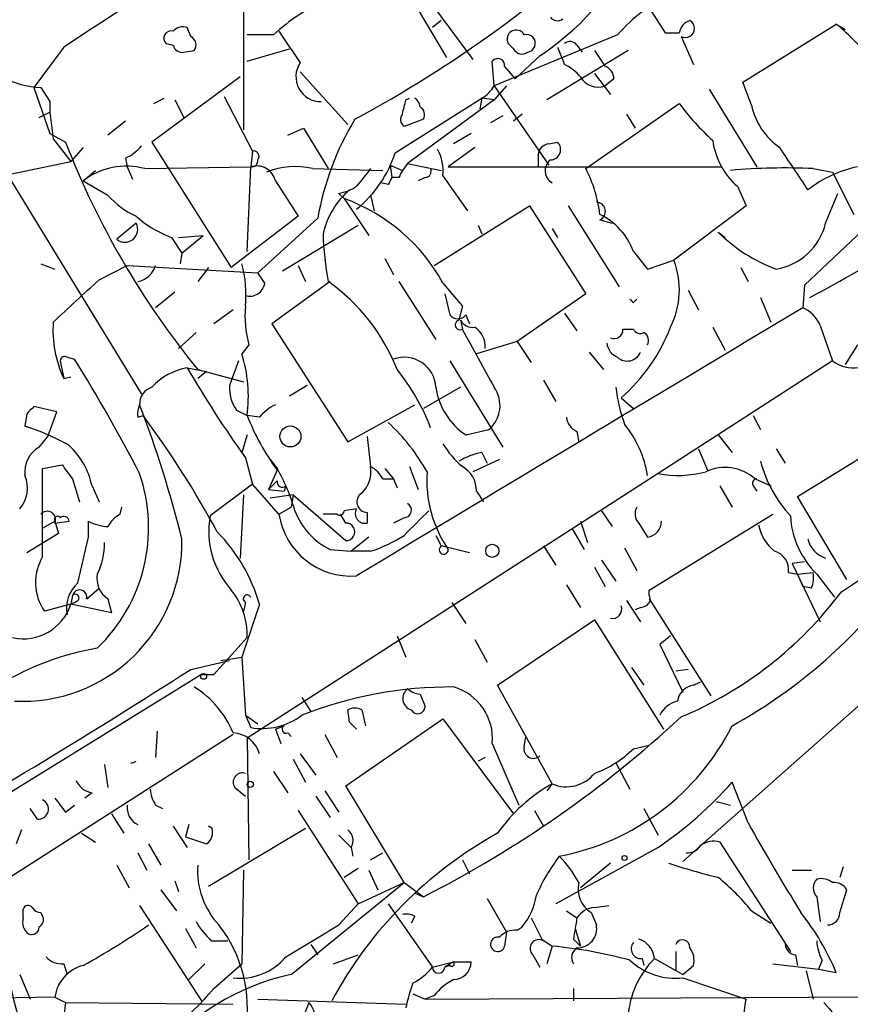
# Model space of a CAD drawing. Extents: x 0 to 127035, y -11463 to 1125.
# Drawn here: x 542 to 582, y 1028 to 1076 of the extents above; entities that cross this region are included whole.
import ezdxf

# ---------------------------------------------------------------- set-up
doc = ezdxf.new("R2010")
doc.units = 0
doc.header["$MEASUREMENT"] = 0
doc.layers.add('MAIN', color=5, linetype='CONTINUOUS')

msp = doc.modelspace()

# ---------------------------------------------------------------- linework, layer by layer
at = {"layer": 'MAIN'}
for p, q in [((571.0767, 1078.078), (573.024, 1075.03)), ((561.34, 1077.062), (563.7953, 1073.76)), ((552.7887, 1076.4693), (552.7887, 1070.3733)), ((561.1707, 1076.1306), (562.5253, 1073.8446)), ((562.2713, 1075.6226), (561.848, 1075.284)), ((576.7493, 1072.6593), (581.2367, 1075.4533)), ((581.2367, 1075.4533), (581.66, 1075.1993)), ((550.2487, 1074.8606), (550.0793, 1075.284)), ((554.228, 1074.9453), (552.958, 1074.9453)), ((570.738, 1074.9453), (564.8113, 1072.49)), ((573.786, 1074.8606), (574.3787, 1073.506)), ((544.1527, 1074.3526), (542.7133, 1072.4053)), ((549.0633, 1074.522), (549.402, 1074.4373)), ((565.7427, 1074.268), (565.4887, 1074.522)), ((567.8593, 1074.3526), (568.198, 1073.506)), ((568.7907, 1074.4373), (569.0447, 1074.0986)), ((549.91, 1074.0986), (550.418, 1074.1833)), ((552.958, 1073.6753), (554.99, 1074.268)), ((567.0127, 1073.9293), (565.8273, 1072.8286)), ((571.246, 1074.1833), (567.3513, 1071.8126)), ((569.6373, 1074.1833), (570.1453, 1073.4213)), ((564.8113, 1072.49), (564.7267, 1073.6753)), ((565.3193, 1073.4213), (565.8273, 1072.8286)), ((555.498, 1073.1673), (557.784, 1070.6273)), ((569.6373, 1073.0826), (570.3993, 1072.0666)), ((552.6193, 1072.9133), (548.386, 1069.7806)), ((565.404, 1072.49), (564.8113, 1071.8126)), ((564.8113, 1072.49), (567.436, 1068.68)), ((570.5687, 1072.8286), (570.1453, 1072.49)), ((577.1727, 1071.5586), (576.7493, 1072.6593)), ((538.988, 1072.236), (547.878, 1057.6733)), ((542.7133, 1072.4053), (543.4753, 1070.204)), ((543.052, 1072.4053), (543.4753, 1071.728)), ((551.8573, 1071.982), (553.212, 1069.3573)), ((575.1407, 1072.3206), (577.4267, 1068.5953)), ((543.4753, 1071.728), (543.4753, 1071.22)), ((548.4707, 1071.6433), (548.9787, 1071.8973)), ((549.4867, 1071.8126), (549.91, 1070.966)), ((560.07, 1069.2726), (564.2187, 1071.8973)), ((560.578, 1071.8126), (560.7473, 1071.8973)), ((564.8113, 1071.8126), (560.6627, 1068.7646)), ((564.2187, 1071.8973), (564.134, 1071.3893)), ((564.8113, 1071.8126), (564.2187, 1071.8973)), ((569.214, 1068.5106), (573.7013, 1071.6433)), ((542.9673, 1070.966), (543.4753, 1071.22)), ((543.4753, 1071.22), (543.6447, 1069.95)), ((565.2347, 1071.0506), (564.642, 1070.712)), ((566.166, 1071.1353), (565.7427, 1070.7966)), ((571.1613, 1071.1353), (571.5847, 1070.458)), ((547.116, 1070.7966), (546.2693, 1070.1193)), ((561.4247, 1070.8813), (560.4933, 1070.5426)), ((543.4753, 1070.204), (544.2373, 1069.7806)), ((554.9053, 1070.1193), (555.6673, 1070.458)), ((555.6673, 1070.458), (556.8527, 1068.5106)), ((563.7107, 1070.204), (562.864, 1069.696)), ((543.6447, 1069.95), (544.4913, 1068.8493)), ((548.386, 1069.7806), (552.196, 1063.7693)), ((567.436, 1069.696), (567.8593, 1069.7806)), ((545.084, 1069.5266), (544.4913, 1068.8493)), ((553.212, 1069.3573), (553.1273, 1068.5953)), ((563.88, 1069.5266), (562.61, 1068.5953)), ((566.928, 1069.188), (566.928, 1068.5953)), ((541.1893, 1068.172), (544.4913, 1068.8493)), ((547.116, 1069.0186), (547.2007, 1068.5953)), ((559.816, 1068.68), (559.9007, 1068.0873)), ((559.816, 1068.68), (560.4087, 1068.426)), ((560.6627, 1068.7646), (560.4087, 1068.426)), ((560.6627, 1068.7646), (562.2713, 1068.426)), ((545.084, 1067.918), (545.6767, 1068.426)), ((547.2007, 1068.5953), (547.4547, 1068.0026)), ((548.0473, 1068.5106), (553.1273, 1068.5953)), ((552.958, 1064.5313), (553.1273, 1068.5953)), ((556.0907, 1068.5106), (559.4773, 1068.426)), ((562.61, 1068.5953), (575.7333, 1068.5953)), ((580.136, 1068.5106), (581.0673, 1068.3413)), ((581.0673, 1068.3413), (582.0833, 1066.3093)), ((545.084, 1067.918), (546.2693, 1067.2406)), ((554.3127, 1067.918), (555.4133, 1066.2246)), ((559.7313, 1067.7486), (559.3927, 1067.8333)), ((560.2393, 1068.0873), (559.9007, 1068.0873)), ((561.5093, 1068.0873), (561.1707, 1067.918)), ((562.356, 1068.172), (563.5413, 1066.4786)), ((557.3607, 1067.3253), (557.6147, 1067.0713)), ((576.4953, 1067.664), (576.9187, 1066.7326)), ((580.7287, 1065.886), (581.3213, 1067.3253)), ((557.6147, 1067.0713), (558.8, 1065.2933)), ((558.8847, 1067.2406), (559.054, 1066.4786)), ((561.9327, 1063.854), (566.5047, 1066.7326)), ((566.5047, 1066.7326), (569.214, 1062.4993)), ((568.3673, 1066.7326), (570.8227, 1062.838)), ((576.9187, 1066.7326), (573.4473, 1064.108)), ((547.624, 1065.886), (546.6927, 1065.124)), ((555.4133, 1066.2246), (552.196, 1063.7693)), ((556.3447, 1066.14), (553.466, 1063.5153)), ((569.8913, 1066.0553), (570.484, 1065.886)), ((554.6513, 1063.6), (558.292, 1065.8013)), ((564.0493, 1065.8013), (564.2187, 1065.378)), ((567.6053, 1065.632), (567.8593, 1065.2086)), ((575.564, 1065.4626), (575.9027, 1065.2086)), ((582.5067, 1065.5473), (579.7127, 1062.9226)), ((549.3173, 1065.2086), (549.8253, 1064.4466)), ((549.656, 1065.2086), (550.8413, 1065.2933)), ((549.8253, 1064.4466), (550.8413, 1065.2933)), ((549.8253, 1064.4466), (549.7407, 1063.9386)), ((571.5, 1064.5313), (572.1773, 1063.6846)), ((543.052, 1063.9386), (543.7293, 1063.6846)), ((559.562, 1064.1926), (559.9853, 1063.4306)), ((572.1773, 1063.6846), (573.4473, 1064.108)), ((545.846, 1063.1766), (547.2007, 1063.854)), ((547.2007, 1063.854), (553.466, 1063.5153)), ((551.0953, 1063.7693), (550.5873, 1063.092)), ((553.8047, 1063.0073), (553.466, 1063.5153)), ((555.4133, 1063.854), (555.752, 1063.092)), ((576.6647, 1063.7693), (577.0033, 1063.092)), ((556.9373, 1063.092), (554.1433, 1061.06)), ((560.2393, 1063.092), (562.0173, 1060.298)), ((562.356, 1063.0073), (563.2873, 1061.9066)), ((549.4867, 1062.584), (548.5553, 1061.822)), ((574.1247, 1062.6686), (574.6327, 1061.7373)), ((579.7127, 1062.9226), (579.628, 1061.822)), ((562.4407, 1062.4993), (562.6947, 1061.4833)), ((569.214, 1062.4993), (565.912, 1060.2133)), ((571.5, 1062.076), (571.6693, 1062.2453)), ((577.596, 1062.33), (578.104, 1061.1446)), ((552.2807, 1061.7373), (551.3493, 1061.06)), ((563.2873, 1061.9066), (563.118, 1061.2293)), ((563.2027, 1061.2293), (563.2873, 1060.806)), ((563.4567, 1061.4833), (563.626, 1061.06)), ((568.198, 1061.568), (568.7907, 1060.7213)), ((550.5027, 1060.6366), (549.656, 1059.8746)), ((554.1433, 1061.06), (557.784, 1055.3873)), ((570.992, 1060.806), (571.5, 1060.806)), ((575.31, 1060.8906), (575.9027, 1059.79)), ((580.4747, 1060.9753), (581.0673, 1059.282)), ((565.912, 1060.2133), (563.9647, 1059.6206)), ((565.912, 1060.2133), (566.5893, 1059.1973)), ((553.0427, 1060.044), (552.704, 1059.6206)), ((569.3833, 1059.7053), (570.0607, 1058.8586)), ((582.2527, 1060.044), (581.66, 1059.1126)), ((543.9833, 1059.282), (544.1527, 1058.4353)), ((544.322, 1059.4513), (544.6607, 1059.3666)), ((552.5347, 1059.282), (552.1113, 1058.0966)), ((562.6947, 1059.282), (565.2347, 1055.1333)), ((581.0673, 1059.282), (572.6853, 1053.8633)), ((550.0793, 1058.9433), (551.0107, 1058.774)), ((550.5873, 1058.8586), (552.7887, 1058.266)), ((551.0107, 1058.774), (550.5873, 1058.4353)), ((544.1527, 1058.4353), (544.4913, 1058.52)), ((567.182, 1058.3506), (567.7747, 1057.3346)), ((555.8367, 1058.0966), (554.99, 1057.5886)), ((563.2027, 1058.012), (561.4247, 1056.996)), ((570.9073, 1057.504), (571.5, 1056.996)), ((543.814, 1056.8266), (542.7133, 1057.0806)), ((552.45, 1056.9113), (552.958, 1056.6573)), ((557.784, 1055.3873), (561.0013, 1057.1653)), ((542.3747, 1056.742), (542.29, 1056.1493)), ((543.3907, 1055.6413), (543.814, 1056.8266)), ((547.7087, 1056.5726), (547.9627, 1056.6573)), ((553.5507, 1056.5726), (552.958, 1056.6573)), ((577.2573, 1056.6573), (577.596, 1055.98)), ((563.4567, 1055.726), (564.5573, 1055.98)), ((542.9673, 1055.1333), (543.3907, 1055.6413)), ((552.958, 1055.726), (552.704, 1054.8793)), ((558.7153, 1055.6413), (558.8847, 1054.202)), ((568.7907, 1055.8953), (568.8753, 1055.3873)), ((575.564, 1055.726), (576.2413, 1054.8793)), ((579.374, 1052.7626), (584.454, 1055.8953)), ((574.6327, 1055.0486), (575.056, 1054.0326)), ((578.358, 1055.0486), (578.7813, 1054.3713)), ((552.8733, 1054.6253), (553.212, 1053.3553)), ((554.0587, 1054.5406), (554.3973, 1054.1173)), ((565.0653, 1054.5406), (563.7953, 1053.948)), ((564.2187, 1054.8793), (564.4727, 1054.3713)), ((543.1367, 1054.1173), (544.068, 1054.2866)), ((543.1367, 1049.884), (543.1367, 1054.1173)), ((554.3973, 1054.0326), (553.974, 1053.1013)), ((559.562, 1054.1173), (559.9853, 1053.6093)), ((560.7473, 1054.202), (561.1707, 1053.1013)), ((544.576, 1053.6093), (544.9147, 1052.5086)), ((572.6853, 1053.8633), (552.958, 1041.1633)), ((559.4773, 1053.6093), (559.9853, 1053.6093)), ((559.9853, 1053.6093), (560.1547, 1053.186)), ((577.342, 1053.6093), (578.104, 1053.2706)), ((545.5073, 1053.2706), (545.846, 1052.5086)), ((553.212, 1053.3553), (551.18, 1051.8313)), ((554.482, 1051.916), (553.212, 1053.3553)), ((553.974, 1053.1013), (554.3973, 1053.5246)), ((553.974, 1053.1013), (554.736, 1053.0166)), ((554.8207, 1053.2706), (554.736, 1053.0166)), ((575.6487, 1053.2706), (576.2413, 1052.2546)), ((577.2573, 1053.2706), (577.4267, 1053.0166)), ((552.7887, 1052.8473), (552.6193, 1049.7993)), ((555.1593, 1052.8473), (554.0587, 1052.678)), ((555.1593, 1052.8473), (555.0747, 1052.2546)), ((555.1593, 1052.8473), (557.6993, 1050.646)), ((563.9647, 1053.0166), (564.3033, 1052.5086)), ((581.7447, 1048.7833), (579.374, 1052.7626)), ((546.862, 1051.916), (546.9467, 1052.2546)), ((554.482, 1051.916), (555.0747, 1052.2546)), ((558.2073, 1052.17), (557.6147, 1052.0853)), ((557.276, 1051.916), (556.5987, 1051.916)), ((557.6993, 1051.4926), (557.4453, 1051.916)), ((558.7153, 1052.0006), (558.7153, 1051.4926)), ((560.4933, 1051.7466), (559.9853, 1051.4926)), ((569.976, 1052.0853), (570.484, 1051.3233)), ((572.262, 1048.2753), (578.1887, 1051.916)), ((543.1367, 1051.2386), (543.7293, 1051.5773)), ((543.7293, 1051.4926), (544.4067, 1051.5773)), ((543.7293, 1051.5773), (543.8987, 1050.9846)), ((545.338, 1050.8153), (545.338, 1051.5773)), ((568.5367, 1051.2386), (569.1293, 1050.2226)), ((568.96, 1051.5773), (569.2987, 1050.5613)), ((571.754, 1051.4926), (572.1773, 1050.8153)), ((543.8987, 1050.9846), (542.3747, 1050.0533)), ((558.8, 1050.8153), (557.9533, 1050.138)), ((562.0173, 1050.9), (562.2713, 1050.392)), ((563.626, 1050.0533), (562.2713, 1050.392)), ((567.182, 1050.392), (567.7747, 1049.4606)), ((571.0767, 1050.3073), (571.6693, 1049.2066)), ((556.9373, 1050.2226), (557.9533, 1050.138)), ((558.8847, 1050.138), (557.9533, 1050.138)), ((569.6373, 1049.376), (570.1453, 1048.4446)), ((569.976, 1049.7146), (570.6533, 1048.6986)), ((579.7127, 1049.63), (579.12, 1049.5453)), ((579.12, 1049.5453), (580.4747, 1046.7513)), ((578.9507, 1049.122), (579.374, 1049.0373)), ((579.374, 1049.0373), (580.136, 1049.122)), ((579.374, 1049.0373), (579.628, 1048.4446)), ((580.3053, 1049.0373), (581.152, 1047.9366)), ((545.2533, 1047.852), (545.846, 1048.36)), ((568.2827, 1048.5293), (568.96, 1047.4286)), ((580.0513, 1048.36), (579.628, 1048.4446)), ((544.576, 1048.0213), (544.4913, 1047.598)), ((572.262, 1048.0213), (572.262, 1048.2753)), ((544.4913, 1047.598), (543.2213, 1047.2593)), ((546.4387, 1047.1746), (544.4913, 1047.598)), ((546.2693, 1047.852), (546.4387, 1047.1746)), ((553.5507, 1047.598), (552.704, 1045.058)), ((552.8733, 1047.6826), (552.7887, 1047.2593)), ((562.7793, 1047.6826), (563.4567, 1046.6666)), ((571.1613, 1047.7673), (571.8387, 1046.7513)), ((572.262, 1047.852), (575.2253, 1043.1953)), ((587.3327, 1047.1746), (573.8707, 1035.2366)), ((564.9807, 1043.7033), (569.6373, 1046.836)), ((569.6373, 1046.836), (572.9393, 1041.5866)), ((551.3493, 1044.2113), (552.958, 1045.9893)), ((560.1547, 1046.074), (560.578, 1045.058)), ((573.278, 1046.074), (572.77, 1045.6506)), ((563.88, 1045.9046), (564.4727, 1044.804)), ((572.77, 1045.6506), (573.8707, 1043.3646)), ((551.688, 1044.8886), (552.704, 1045.058)), ((552.704, 1045.058), (552.8733, 1042.264)), ((550.2487, 1044.4653), (552.1113, 1044.8886)), ((571.4153, 1044.55), (572.008, 1043.7033)), ((550.7567, 1044.2113), (532.638, 1033.0353)), ((550.7567, 1044.2113), (551.3493, 1044.2113)), ((574.1247, 1044.4653), (573.532, 1044.3806)), ((567.6053, 1038.962), (564.9807, 1043.7033)), ((574.3787, 1043.7033), (574.7173, 1043.8726)), ((561.2553, 1043.28), (561.5093, 1042.6873)), ((555.5827, 1043.1106), (556.006, 1042.4333)), ((552.8733, 1042.264), (553.466, 1041.8406)), ((552.8733, 1042.264), (553.1273, 1041.6713)), ((557.8687, 1041.9253), (557.784, 1042.518)), ((558.4613, 1042.518), (558.6307, 1041.756)), ((554.3127, 1041.5866), (554.736, 1041.756)), ((557.6993, 1038.8773), (562.356, 1042.0946)), ((562.356, 1042.0946), (565.7427, 1037.5226)), ((552.2807, 1041.3326), (532.384, 1028.6326)), ((548.64, 1041.502), (548.5553, 1040.232)), ((554.3127, 1041.5866), (554.5667, 1040.9093)), ((554.9053, 1041.4173), (555.0747, 1041.248)), ((556.6833, 1041.3326), (557.276, 1040.232)), ((566.2507, 1040.74), (566.3353, 1041.248)), ((552.958, 1041.1633), (553.0427, 1035.3213)), ((564.7267, 1040.9093), (565.9967, 1037.946)), ((571.5, 1040.6553), (572.262, 1040.8246)), ((555.498, 1040.4013), (556.26, 1039.3853)), ((546.1, 1039.8933), (546.2693, 1038.7926)), ((555.1593, 1040.1473), (555.752, 1039.0466)), ((564.388, 1040.232), (564.0493, 1040.0626)), ((570.6533, 1039.978), (571.3307, 1038.708)), ((554.228, 1039.5546), (554.9053, 1038.5386)), ((560.4933, 1034.2206), (557.6993, 1038.8773)), ((567.6053, 1038.962), (567.3513, 1038.6233)), ((577.0033, 1037.0993), (576.2413, 1039.0466)), ((545.5073, 1038.5386), (545.1687, 1038.2846)), ((552.3653, 1038.7926), (552.8733, 1038.3693)), ((556.6833, 1038.6233), (557.3607, 1037.6073)), ((544.2373, 1037.6073), (544.6607, 1037.946)), ((548.5553, 1037.946), (548.894, 1037.7766)), ((556.26, 1038.3693), (556.9373, 1037.3533)), ((575.4793, 1038.1153), (576.1567, 1037.946)), ((542.8827, 1037.2686), (542.544, 1037.7766)), ((546.4387, 1037.5226), (547.0313, 1036.5913)), ((555.4133, 1037.692), (558.292, 1033.2046)), ((566.7587, 1037.692), (567.182, 1036.93)), ((572.008, 1037.7766), (572.6853, 1036.5066)), ((550.164, 1037.0146), (549.9947, 1036.422)), ((542.1207, 1036.7606), (541.8667, 1036.0833)), ((544.9993, 1036.5913), (545.6767, 1036.168)), ((549.402, 1036.93), (550.0793, 1035.914)), ((551.2647, 1036.8453), (551.0953, 1036.93)), ((551.0953, 1034.0513), (555.752, 1036.8453)), ((548.2167, 1036.0833), (548.8093, 1035.0673)), ((549.9947, 1036.422), (551.0107, 1036.0833)), ((557.3607, 1036.5066), (557.9533, 1035.914)), ((575.6487, 1036.168), (579.0353, 1030.9186)), ((547.7087, 1035.66), (548.132, 1034.8133)), ((557.9533, 1035.914), (558.038, 1035.4906)), ((558.8847, 1035.3213), (559.4773, 1035.66)), ((572.6853, 1035.914), (567.7747, 1033.2046)), ((563.2873, 1035.3213), (563.626, 1034.644)), ((570.3993, 1035.152), (568.96, 1033.9666)), ((546.6927, 1035.0673), (547.2853, 1033.9666)), ((552.7887, 1034.8133), (552.704, 1030.326)), ((558.292, 1034.898), (557.6147, 1034.4746)), ((558.8, 1034.8133), (559.2233, 1033.882)), ((579.12, 1034.8133), (580.0513, 1034.8133)), ((581.5753, 1034.9826), (581.406, 1034.4746)), ((549.4867, 1034.3053), (549.656, 1033.7973)), ((555.0747, 1029.818), (560.4933, 1034.2206)), ((558.292, 1033.2046), (560.4933, 1034.2206)), ((560.4933, 1034.2206), (561.4247, 1033.5433)), ((548.8093, 1033.882), (549.5713, 1032.866)), ((561.0013, 1033.7126), (561.4247, 1033.5433)), ((581.406, 1032.7813), (581.7447, 1033.882)), ((557.3607, 1032.1886), (558.292, 1033.2046)), ((559.7313, 1033.2046), (561.848, 1030.1566)), ((564.4727, 1033.4586), (565.404, 1031.85)), ((580.3053, 1033.5433), (580.4747, 1032.358)), ((542.2053, 1032.5273), (542.2053, 1032.9506)), ((543.052, 1032.7813), (543.1367, 1032.612)), ((547.7933, 1033.12), (550.7567, 1028.548)), ((568.2827, 1032.866), (568.7907, 1032.5273)), ((569.468, 1032.7813), (569.722, 1032.1886)), ((569.6373, 1033.0353), (570.3147, 1033.12)), ((577.1727, 1032.866), (578.104, 1032.2733)), ((561.0013, 1032.612), (560.832, 1032.2733)), ((549.9947, 1032.0193), (550.5027, 1031.088)), ((565.404, 1031.85), (565.3193, 1031.1726)), ((565.912, 1031.9346), (566.166, 1032.104)), ((568.706, 1032.0193), (568.96, 1031.1726)), ((551.2647, 1031.4266), (552.0267, 1031.4266)), ((567.0973, 1031.5113), (567.6053, 1031.1726)), ((568.6213, 1031.5113), (568.96, 1031.1726)), ((556.006, 1031.2573), (556.3447, 1030.7493)), ((567.6053, 1031.1726), (567.3513, 1030.326)), ((573.532, 1030.9186), (573.532, 1029.9873)), ((557.1067, 1030.326), (558.292, 1030.7493)), ((561.848, 1030.1566), (562.864, 1030.4106)), ((562.864, 1030.4106), (562.4407, 1030.1566)), ((562.864, 1030.4106), (563.7107, 1030.4106)), ((566.674, 1030.7493), (567.0127, 1030.1566)), ((571.9233, 1030.58), (572.008, 1030.2413)), ((572.516, 1030.58), (573.8707, 1029.818)), ((579.2893, 1030.7493), (579.374, 1030.2413)), ((580.5593, 1030.4953), (580.39, 1030.072)), ((544.1527, 1030.326), (544.322, 1029.818)), ((550.926, 1030.326), (550.164, 1029.564)), ((551.3493, 1029.1406), (552.704, 1030.326)), ((562.6947, 1030.2413), (562.4407, 1030.1566)), ((573.8707, 1029.818), (574.3787, 1030.2413)), ((578.1887, 1030.326), (580.39, 1030.072)), ((579.7973, 1029.9873), (580.136, 1028.6326)), ((580.39, 1030.072), (581.2367, 1029.9026)), ((542.036, 1029.818), (542.544, 1028.6326)), ((573.8707, 1029.6486), (576.9187, 1028.6326)), ((568.6213, 1029.1406), (568.6213, 1028.548)), ((543.7293, 1028.7173), (525.3567, 1028.3786)), ((543.7293, 1028.7173), (544.2373, 1028.4633)), ((553.466, 1028.6326), (560.578, 1028.3786)), ((560.9167, 1028.8866), (561.5093, 1028.6326)), ((561.9327, 1028.802), (561.5093, 1028.6326)), ((561.5093, 1028.6326), (598.5087, 1028.802)), ((544.2373, 1028.4633), (544.1527, 1027.786)), ((544.2373, 1028.4633), (552.2807, 1028.3786))]:
    msp.add_line(p, q, dxfattribs=at)
for centre, radius in [((555.0334, 1055.6505), 0.5037), ((564.7266, 1050.1592), 0.3175), ((550.8695, 1044.1267), 0.1411), ((553.1061, 1038.9409), 0.1496), ((571.0766, 1035.406), 0.1197)]:
    msp.add_circle(centre, radius, dxfattribs=at)
for centre, radius, start, end in [((805.4587, 675.2802), 477.0111, 120.438955, 123.216115), ((529.6181, 1123.7801), 60.0899, 298.318076, 313.737138), ((559.4654, 1085.2085), 13.5714, 303.78784, 337.54725), ((576.4723, 1069.9587), 7.5992, 114.15449, 138.98948), ((560.9671, 1067.5881), 9.9772, 114.88957, 132.48928), ((567.8555, 1076.0188), 0.4043, 214.11447, 309.61144), ((549.8677, 1074.6911), 0.6295, 70.35903, 137.71713), ((574.4133, 1074.9337), 0.7185, 106.4953, 172.29733), ((573.9977, 1075.2416), 0.4358, 240.94157, 60.95306), ((572.805, 1065.2436), 13.2413, 39.55166, 50.44834), ((549.3067, 1074.776), 0.3518, 74.28058, 226.22084), ((550.0431, 1074.4494), 0.4597, 324.63328, 63.43495), ((936.0243, 1328.3754), 457.9471, 213.57548, 213.804642), ((565.8697, 1074.7336), 0.4358, 29.05843, 209.04694), ((566.3588, 1074.5266), 0.4324, 278.1376, 104.4765), ((573.3627, 1244.3298), 169.3001, 269.885375, 270.114592), ((549.8423, 1074.5474), 0.4539, 194.03931, 278.5782), ((568.4558, 1074.2101), 0.4047, 34.15342, 129.57533), ((566.1539, 1074.4735), 0.4597, 206.5539, 305.36672), ((556.4982, 1072.9278), 1.1999, 146.46886, 270.75448), ((564.9884, 1073.4675), 0.3342, 352.05179, 141.54906), ((567.393, 1071.6848), 1.9912, 38.09581, 66.15379), ((569.9258, 1072.8169), 0.643, 1.0426, 70.04049), ((543.2816, 1076.916), 4.5166, 242.40293, 267.08609), ((563.4988, 1073.2097), 1.4969, 298.7464, 331.26215), ((569.8113, 1073.426), 0.9938, 211.05868, 289.63831), ((391.186, 1113.7945), 174.5168, 345.851156, 346.080363), ((560.7051, 1071.4317), 0.5518, 4.39632, 57.53677), ((583.3962, 1078.7983), 12.0493, 216.42795, 227.84844), ((580.3899, 1072.2358), 3.2877, 191.88686, 235.49112), ((560.7204, 1070.8774), 0.4046, 140.39571, 235.85035), ((561.0435, 1071.0929), 0.436, 330.96582, 60.93646), ((570.0447, 1063.7065), 13.9144, 148.95998, 169.92774), ((581.8277, 1084.3286), 40.3074, 201.15712, 219.19003), ((546.311, 1070.8398), 1.9912, 293.84621, 321.90419), ((567.4784, 1069.1456), 0.552, 94.40507, 175.59493), ((567.5118, 1069.4286), 0.4946, 271.03089, 45.36859), ((578.7919, 1070.3204), 3.5115, 187.4466, 229.15483), ((553.2685, 1069.1034), 0.2601, 319.3796, 102.54553), ((554.5094, 1071.1006), 5.8533, 309.18004, 341.80216), ((560.1122, 1068.3836), 2.2538, 354.61269, 28.00908), ((71.2162, 729.8433), 610.532, 33.5761242, 33.8053122), ((553.1696, 1068.8917), 0.2994, 261.87802, 8.12198), ((567.9132, 1068.4106), 0.6542, 126.86639, 241.927), ((547.1582, 1065.2513), 3.3784, 74.74161, 127.87632), ((553.4164, 1067.7253), 0.9168, 12.13361, 108.38159), ((555.2486, 1065.063), 3.5489, 76.27387, 112.52064), ((770.1958, 898.7374), 271.0633, 141.220639, 141.449822), ((644.9789, 1025.9167), 94.6528, 153.313562, 153.5428), ((561.4952, 1068.3836), 0.2967, 272.72447, 25.34709), ((563.628, 1065.587), 6.3048, 6.57844, 27.62666), ((578.7636, 1039.437), 29.106, 87.2974, 95.13863), ((583.4458, 1062.9223), 5.7971, 101.8769, 127.93402), ((644.5109, 1025.558), 94.6976, 153.31362, 153.542749), ((560.2908, 1100.7202), 43.1387, 297.13623, 311.01822), ((560.4566, 1064.5025), 3.956, 130.85689, 167.21403), ((557.0217, 1069.4), 2.1022, 279.27996, 304.3311), ((549.234, 1069.7824), 3.9051, 220.6083, 245.65197), ((554.6291, 1058.7904), 8.8027, 28.62319, 70.17371), ((569.7159, 1066.4605), 0.4415, 293.40647, 89.20842), ((568.535, 1063.4654), 3.1508, 19.77321, 64.5028), ((547.0891, 1065.5896), 0.6115, 229.58977, 28.99181), ((551.2667, 1070.3767), 5.5235, 228.73903, 249.3336), ((577.8463, 1066.6128), 2.9726, 279.91229, 345.84782), ((570.7492, 1065.7932), 14.1566, 181.68067, 190.99998), ((581.1094, 1071.0925), 7.9024, 225.43322, 249.62428), ((547.2033, 1062.4572), 5.6967, 354.45354, 15.07278), ((569.7004, 1062.692), 4.0055, 333.27374, 20.7022), ((547.5085, 1064.1657), 1.0922, 280.56197, 343.41833), ((36.7559, 1612.4741), 748.9329, 312.5952323, 312.8244199), ((553.0737, 1063.1278), 0.7408, 254.30532, 350.63939), ((551.3972, 1055.4323), 9.4039, 21.36751, 54.54023), ((613.7403, 1104.4856), 59.8566, 224.885409, 225.114592), ((558.0788, 1061.441), 5.2263, 174.88885, 195.50387), ((3786.2267, -4299.7609), 6247.3071, 120.88235199, 121.11153594), ((579.035, 1060.3823), 1.557, 22.38634, 67.61366), ((549.1194, 1060.7688), 5.4876, 176.0732, 205.1655), ((563.0757, 1061.7797), 0.4827, 217.88123, 322.11877), ((563.1762, 1061.0071), 0.2297, 104.67754, 298.91896), ((563.7954, 1061.5679), 0.6826, 209.73863, 277.11981), ((1262.5277, 1440.3971), 795.6297, 208.4958573, 208.7250472), ((563.2874, 1059.9593), 1.1039, 355.5993, 57.5308), ((570.5686, 1060.7721), 0.4247, 246.50735, 4.57769), ((565.3719, 1063.902), 8.4602, 310.86559, 339.14837), ((571.8387, 1060.9753), 0.3787, 206.55828, 296.55828), ((571.7944, 1060.2551), 0.4372, 331.13122, 60.75575), ((571.0401, 1060.2071), 0.8139, 185.53477, 248.21297), ((571.2012, 1059.956), 0.685, 227.45513, 338.53252), ((582.0285, 1060.4752), 1.5323, 231.1463, 329.83723), ((544.195, 1059.282), 0.2117, 53.12469, 180), ((482.4131, 1020.2907), 73.4962, 27.180406, 32.118527), ((545.9181, 1057.5464), 7.0958, 352.80197, 16.99646), ((560.4934, 1057.9274), 1.5263, 3.17754, 109.44524), ((550.6048, 1055.9828), 3.0068, 100.06538, 137.55557), ((598.906, 1087.4741), 56.5513, 210.29893, 215.51154), ((552.4349, 1052.554), 9.9671, 20.62306, 39.2378), ((548.6147, 1057.2211), 0.8233, 106.12798, 183.88629), ((553.9596, 1057.9837), 1.8517, 176.50454, 215.38949), ((565.2514, 1058.4522), 3.2639, 187.75101, 236.64247), ((563.597, 1057.1319), 1.4997, 309.81682, 35.93384), ((578.7887, 1059.0099), 8.1964, 186.99305, 199.79611), ((627.1939, 972.2614), 119.7133, 134.885408, 135.114592), ((548.6399, 1056.7421), 0.9465, 153.44036, 190.31622), ((496.1591, 1037.3217), 55.316, 14.02856, 21.02233), ((555.1161, 1055.3462), 1.9886, 113.82851, 141.92336), ((510.2135, 1028.7097), 46.9688, 28.42786, 36.51438), ((563.6071, 1060.7899), 11.4229, 201.20976, 216.26778), ((569.0928, 1056.6511), 0.8139, 185.53477, 248.21297), ((538.5324, 1044.7377), 12.0143, 60.72899, 71.77437), ((553.2001, 1049.2696), 9.6096, 29.13342, 47.18358), ((567.0558, 1052.9573), 5.1869, 9.11056, 39.17718), ((543.6448, 1053.9479), 1.3653, 119.74957, 187.12293), ((541.8911, 1052.5116), 3.695, 11.85368, 47.09253), ((566.1246, 1057.5472), 4.3864, 210.77827, 229.69637), ((564.7973, 1051.7321), 3.1999, 100.41727, 121.65407), ((713.6629, 1180.9597), 211.6802, 216.756632, 216.985794), ((546.4403, 1049.6093), 9.1453, 15.70839, 29.53351), ((557.4453, 1053.9763), 1.457, 314.21304, 8.9115), ((558.1648, 1052.8896), 1.4969, 28.73785, 61.2536), ((562.6383, 1053.0449), 1.3267, 358.77773, 60.71259), ((575.9026, 1052.0003), 2.1589, 48.18441, 115.55497), ((583.9288, 1056.2217), 6.5743, 195.57944, 221.89814), ((540.8637, 1053.1795), 1.5471, 319.26735, 22.78425), ((540.1791, 1051.2719), 8.0431, 313.95021, 18.79538), ((567.4376, 1053.5405), 5.8578, 176.01097, 214.49986), ((573.6344, 1059.1396), 5.361, 259.8027, 284.44062), ((577.4266, 1053.3976), 0.2117, 89.97294, 216.87531), ((554.6514, 1053.4683), 0.2603, 167.50701, 310.57503), ((558.7301, 1052.505), 0.5046, 122.19075, 268.31932), ((558.6081, 1051.9414), 0.4614, 150.30132, 283.43391), ((560.4867, 1052.1081), 0.3616, 271.04595, 60.87614), ((572.2014, 1051.928), 0.6243, 148.45863, 224.22122), ((543.3565, 1051.6497), 0.4045, 337.14917, 138.82873), ((543.8563, 1051.662), 0.1526, 33.66924, 213.70048), ((544.1527, 1051.5561), 0.2549, 4.77111, 131.64474), ((547.5814, 1050.6039), 1.4964, 118.73514, 151.26486), ((555.3185, 1051.0906), 4.2043, 169.85276, 222.03837), ((557.9537, 1052.4571), 3.5137, 188.85886, 274.13894), ((558.4525, 1053.301), 3.4311, 200.75169, 243.79342), ((557.403, 1052.0853), 0.2117, 233.12469, 0), ((857.3983, 755.1554), 419.0674, 134.882992, 135.112184), ((583.3494, 1052.1066), 4.3229, 183.65132, 225.23618), ((318.2542, 1439.5868), 471.6826, 303.923105, 304.707576), ((546.3845, 1053.5802), 2.2598, 242.41328, 267.07796), ((557.6994, 1051.0693), 0.4233, 269.98646, 90.01354), ((572.0734, 1051.5898), 0.7814, 277.64067, 359.0834), ((579.6325, 1051.8171), 2.1603, 190.91618, 231.01048), ((542.1684, 1050.5897), 7.6582, 267.10785, 1.05422), ((-5.2756, 1176.7226), 564.8256, 346.890612, 347.119781), ((545.5113, 1045.2224), 8.383, 16.46213, 44.2243), ((556.6954, 1056.8385), 7.0491, 288.09412, 302.60048), ((581.1107, 1050.9972), 1.2573, 192.24212, 252.31297), ((543.0554, 1050.4383), 3.0471, 332.6268, 2.31346), ((562.3923, 1050.2106), 0.2181, 123.70464, 3.15505), ((545.241, 1048.6381), 2.4455, 149.37135, 214.3204), ((578.0052, 1049.2254), 0.9512, 353.75893, 73.62848), ((546.9395, 1048.8407), 1.1945, 170.52664, 235.86823), ((578.5711, 1048.9102), 1.5792, 339.60957, 7.70781), ((545.8459, 1047.4287), 1.5611, 130.5993, 192.5308), ((544.703, 1047.8943), 0.1796, 315, 135), ((544.9147, 1047.9367), 0.3414, 345.9434, 165.98004), ((549.4657, 1046.0952), 3.4939, 358.2631, 38.60679), ((552.958, 1047.8519), 0.1893, 26.57859, 243.42141), ((571.9232, 1047.852), 0.3787, 296.58535, 26.55152), ((566.6076, 1059.3231), 18.586, 292.71989, 323.20366), ((564.1448, 1063.704), 25.0607, 298.86108, 321.25996), ((542.2127, 1048.3248), 2.3917, 257.55538, 342.30899), ((502.3407, 1132.3475), 94.6528, 296.443692, 296.672902), ((570.5051, 1047.3439), 0.4364, 255.96694, 22.84002), ((529.5112, 1174.436), 133.8752, 288.317001, 288.54617), ((548.1075, 1032.0143), 13.6698, 99.88279, 141.70303), ((369.6349, 1325.9148), 334.4176, 299.8381, 302.689393), ((547.9087, 1039.6065), 4.7322, 22.49841, 57.97678), ((562.7901, 1023.769), 19.8497, 89.78669, 111.29059), ((562.1547, 1041.136), 2.5819, 354.96288, 74.05491), ((574.5057, 1042.8143), 0.898, 98.1301, 171.8699), ((561.0021, 1043.0684), 0.5761, 126.09025, 252.82634), ((561.3141, 1044.2355), 0.9573, 227.12078, 266.47855), ((561.1479, 1042.6938), 0.3615, 209.09617, 358.96961), ((573.927, 1041.6855), 1.2936, 103.8794, 153.43495), ((553.6777, 1044.7733), 3.1505, 259.9385, 307.20489), ((558.1226, 1041.8825), 0.7201, 61.94389, 118.04908), ((554.8207, 1041.5867), 0.1893, 116.57859, 296.53799), ((473.3755, 957.1185), 119.7134, 44.876914, 45.106131), ((536.6432, 1082.1796), 54.5858, 297.00006, 312.87865), ((565.7467, 1047.0273), 11.7441, 280.7835, 333.33022), ((552.2116, 1040.0292), 1.3898, 15.52919, 87.15015), ((566.6968, 1040.6455), 0.456, 168.03951, 313.845), ((567.8034, 1044.4082), 5.2677, 290.37349, 314.56699), ((547.4152, 1040.2658), 0.2913, 261.07441, 315.77873), ((552.7322, 1039.0466), 0.4463, 71.56911, 214.69434), ((568.2827, 1040.5705), 1.7453, 247.16221, 320.90901), ((545.6493, 1039.5074), 0.9791, 202.58926, 261.66136), ((571.2679, 1032.269), 7.6296, 118.68873, 145.49241), ((561.8896, 1051.7534), 19.1686, 304.27727, 318.47876), ((549.8259, 1038.7929), 1.527, 183.18732, 213.68486), ((542.9234, 1037.7578), 0.491, 265.24411, 64.24915), ((713.3002, 1164.9397), 211.6502, 216.756616, 216.98581), ((548.0753, 1037.8188), 0.8838, 171.72504, 245.49381), ((676.9852, 1093.0061), 114.5511, 209.212577, 211.718493), ((550.6296, 1036.6337), 0.6695, 304.69894, 18.42683), ((574.6222, 1019.0921), 19.9795, 118.85336, 151.7526), ((557.403, 1036.2442), 0.6417, 329.03471, 53.58009), ((575.3525, 1035.1516), 1.0587, 73.75278, 126.86773), ((574.1246, 1036.3375), 0.6828, 262.88227, 330.23951), ((575.4213, 1029.8154), 9.3871, 142.80185, 156.03664), ((564.2106, 1031.7764), 5.2663, 27.65355, 44.85229), ((583.295, 1066.0178), 32.4768, 251.87786, 256.2287), ((554.366, 1034.7823), 3.7894, 175.68676, 223.19286), ((570.2036, 1033.9259), 1.3606, 167.49083, 237.27236), ((568.7472, 1026.0487), 10.8381, 38.97726, 51.02613), ((580.75, 1033.9666), 0.614, 136.40555, 223.58769), ((580.5168, 1033.5429), 0.8731, 50.91283, 104.01874), ((581.152, 1033.5431), 0.6827, 29.76049, 97.12606), ((563.7218, 1034.1028), 3.1574, 320.72464, 351.35124), ((542.4382, 1032.8871), 0.2414, 37.88123, 164.74904), ((543.0943, 1033.3315), 0.5518, 212.46323, 265.60368), ((569.722, 1031.9347), 1.1039, 94.4007, 147.5308), ((570.0748, 1025.274), 12.0835, 22.52273, 38.40988), ((580.8274, 1032.7672), 0.5788, 268.60403, 1.39597), ((542.8404, 1032.3156), 0.6694, 161.56505, 235.29618), ((542.798, 1032.4427), 0.3787, 296.55828, 26.55828), ((553.2133, 1033.7982), 3.0695, 207.98267, 230.59213), ((560.5782, 1031.7658), 0.9461, 63.43495, 100.32055), ((820.8231, 1159.0091), 283.9586, 206.450433, 206.679634), ((822.7058, 989.6693), 257.5067, 170.419421, 170.648604), ((542.6166, 1032.0797), 0.3515, 243.42037, 3.96369), ((526.1899, 1064.1305), 38.8003, 299.14079, 304.58974), ((546.4891, 1028.2113), 6.4787, 350.20037, 37.87211), ((175.0819, 1666.4412), 740.5494, 300.8491705, 301.078348), ((565.8153, 1030.9485), 0.9908, 84.39931, 139.19486), ((568.8092, 1032.0166), 0.9289, 268.85868, 10.67119), ((564.9864, 1031.2608), 0.3444, 76.75472, 345.16075), ((566.9665, 1031.0591), 0.426, 59.61287, 226.64527), ((571.864, 1031.0457), 0.4694, 140.85403, 277.25672), ((571.4209, 1030.4614), 1.1015, 6.18108, 72.39742), ((573.8586, 1031.1243), 0.3526, 354.09051, 157.84257), ((582.5622, 1031.5418), 2.2598, 182.92204, 207.58673), ((565.6267, 1009.7057), 21.5579, 74.65742, 84.73394), ((569.0871, 1030.6223), 0.552, 122.47517, 212.46084), ((573.4469, 1030.4952), 0.9658, 344.75789, 37.86666), ((579.3741, 1031.342), 0.5988, 188.13146, 261.85772), ((544.0559, 1031.3118), 0.9906, 220.79578, 275.60814), ((552.6116, 1032.5042), 2.8747, 263.39018, 320.21459), ((562.7794, 1030.326), 0.1196, 225, 45), ((562.8429, 1030.4318), 0.8681, 271.39284, 358.60057), ((575.5601, 1027.5107), 4.3229, 134.76382, 176.34868), ((573.5128, 1032.8082), 3.1798, 226.66678, 276.46257), ((545.515, 1028.4941), 1.7996, 103.85709, 172.87538), ((559.4776, 1032.1035), 3.0674, 297.97942, 320.60243), ((562.1444, 1030.1708), 0.2967, 182.74284, 357.25623), ((558.3631, 1032.8691), 17.1565, 191.10716, 204.19147), ((557.5206, 1018.5732), 11.5078, 102.27148, 178.81444), ((564.3031, 1026.8551), 3.0674, 117.97942, 140.60243), ((541.8111, 1036.9853), 12.3498, 294.57262, 320.56439), ((568.451, 1026.6006), 8.0357, 159.65334, 168.45165), ((505.3039, 1039.8219), 72.4837, 347.5095, 351.119741), ((894.3804, 900.7717), 361.7454, 159.329845, 159.559002), ((554.8849, 1027.5533), 1.3792, 355.59205, 41.28441), ((596.0092, 1041.6272), 20.2331, 220.58781, 229.41219)]:
    msp.add_arc(centre, radius, start, end, dxfattribs=at)

doc.saveas('drawing.dxf')
